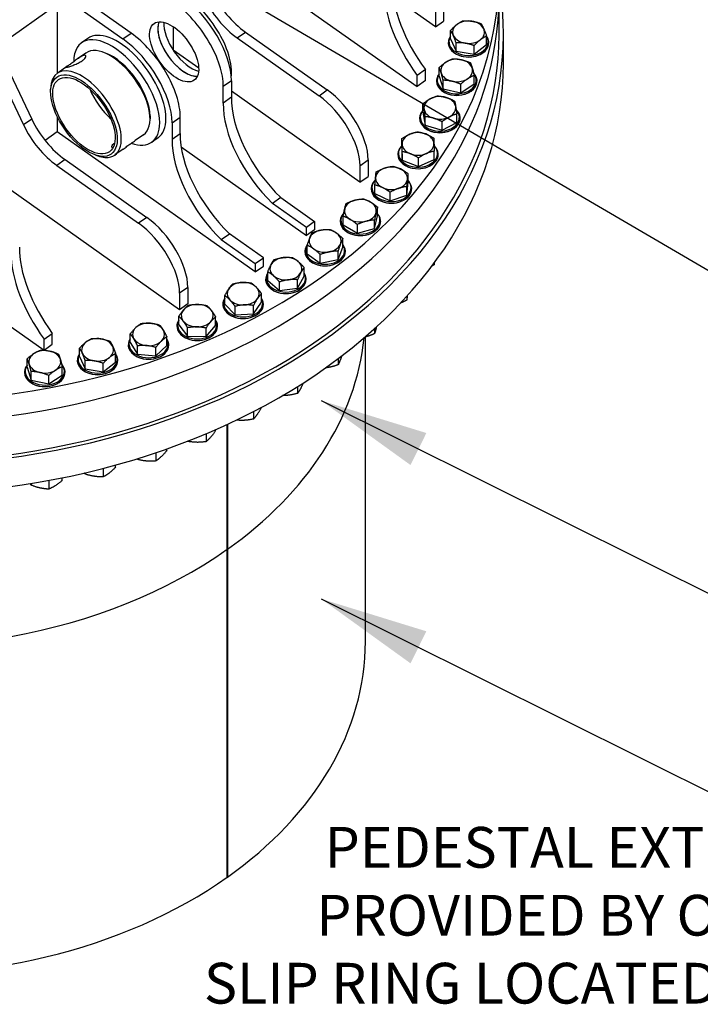
# Model space of a CAD drawing. Units: inches. Extents: x -454 to 12385, y -1117 to 978.
# Drawn here: x 77 to 136, y -383 to -298 of the extents above; entities that cross this region are included whole.
import ezdxf

# ---------------------------------------------------------------- set-up
doc = ezdxf.new("R2010")
doc.units = ezdxf.units.IN
doc.header["$MEASUREMENT"] = 0
doc.layers.add('PV-1B072', color=7, linetype='Continuous')
doc.styles.get("Standard").update_dxf_attribs({"font": 'romans.shx'})
doc.dimstyles.new('1-16', dxfattribs={"dimscale": 12, "dimtxt": 0.125, "dimasz": 0.125, "dimexe": 0.0625, "dimexo": 0.0625, "dimgap": 0.125, "dimtad": 0, "dimtih": 1, "dimtoh": 1, "dimdec": 4, "dimzin": 0, "dimdsep": 46, "dimlunit": 5, "dimtxsty": 'Standard', "dimcen": 0.125, "dimclrd": 7, "dimclre": 7, "dimclrt": 2, "dimadec": 0, "dimazin": 0, "dimtfac": 1, "dimtdec": 4, "dimtofl": 0, "dimtmove": 0, "dimatfit": 3, "dimfxl": 1, "dimfrac": 2, "dimtolj": 1, "dimtzin": 0, "dimarcsym": 0})

# ---------------------------------------------------------------- blocks, each defined once
blk = doc.blocks.new('*U5')
at = {"layer": 'PV-1B072'}
for p, q in [((41.767, -230.284), (78.022, -306.4)), ((113.551, -290.167), (113.551, -297.946)), ((112.844, -290.667), (112.844, -298.446)), ((76.307, -292.714), (85.885, -299.487)), ((86.592, -298.987), (77.014, -292.214)), ((98.525, -294.571), (111.266, -303.58)), ((112.844, -298.446), (109.209, -295.876)), ((118.33, -299.134), (118.33, -295.941)), ((75.367, -299.941), (80.228, -296.503)), ((80.228, -296.503), (80.228, -302.448)), ((112.844, -298.446), (113.551, -297.946)), ((90.216, -298.423), (90.216, -300.446)), ((95.743, -299.404), (96.45, -298.904)), ((96.45, -298.904), (103.508, -303.894)), ((114.145, -299.488), (114.145, -298.758)), ((82.854, -299.443), (82.324, -299.818)), ((85.885, -299.487), (86.592, -298.987)), ((95.743, -299.404), (102.801, -304.394)), ((114.01, -299.727), (114.01, -299.86)), ((114.145, -299.488), (114.628, -300.558)), ((117.249, -299.966), (117.249, -299.235)), ((117.385, -299.727), (117.385, -299.86)), ((118.705, -301.626), (118.705, -299.134)), ((84.397, -300.719), (84.162, -300.636)), ((90.216, -300.446), (90.215, -300.446)), ((92.424, -302.006), (90.216, -300.446)), ((114.628, -300.558), (114.628, -299.827)), ((114.628, -300.558), (116.181, -300.797)), ((116.181, -300.797), (117.249, -299.966)), ((116.181, -300.797), (116.181, -300.066)), ((74.66, -301.325), (77.315, -306.9)), ((82.688, -300.709), (81.966, -301.219)), ((80.935, -301.948), (80.213, -302.459)), ((111.974, -302.135), (111.266, -302.635)), ((111.974, -303.08), (111.974, -302.135)), ((113.168, -302.689), (113.168, -301.959)), ((95.254, -303.105), (94.547, -303.605)), ((95.254, -303.105), (95.254, -304.519)), ((111.266, -303.58), (111.266, -302.635)), ((111.974, -303.08), (111.266, -303.58)), ((112.993, -303.031), (112.993, -303.164)), ((113.168, -302.689), (113.505, -303.786)), ((113.505, -303.786), (113.505, -303.056)), ((116.193, -303.373), (116.193, -302.643)), ((116.368, -303.031), (116.368, -303.164)), ((79.654, -304.074), (79.654, -303.824)), ((94.547, -305.019), (94.547, -303.605)), ((106.336, -311.844), (95.254, -304.008)), ((102.801, -304.394), (103.508, -303.894)), ((113.505, -303.786), (115.019, -304.128)), ((115.019, -304.128), (116.193, -303.373)), ((115.019, -304.128), (115.019, -303.398)), ((95.254, -304.519), (94.547, -305.019)), ((111.765, -305.81), (111.765, -305.079)), ((78.022, -306.4), (77.315, -306.9)), ((80.228, -306.203), (80.228, -307.508)), ((88.227, -306.136), (88.227, -306.386)), ((90.128, -306.73), (90.835, -306.23)), ((90.835, -307.644), (90.835, -306.23)), ((111.537, -306.252), (111.537, -306.385)), ((111.765, -305.81), (111.953, -306.925)), ((111.953, -306.925), (111.953, -306.194)), ((114.685, -306.694), (114.685, -305.964)), ((114.912, -306.252), (114.912, -306.385)), ((90.128, -306.73), (90.128, -308.144)), ((111.953, -306.925), (113.414, -307.367)), ((113.414, -307.367), (113.414, -306.636)), ((113.414, -307.367), (114.685, -306.694)), ((80.228, -307.508), (79.18, -308.249)), ((97.296, -319.577), (80.228, -307.508)), ((87.668, -307.751), (86.946, -308.261)), ((88.916, -308.016), (88.386, -308.391)), ((90.128, -308.144), (90.835, -307.644)), ((109.948, -308.822), (109.948, -308.092)), ((85.915, -308.991), (85.193, -309.501)), ((90.909, -308.81), (101.715, -316.452)), ((109.948, -308.822), (109.986, -309.944)), ((80.894, -309.904), (80.187, -310.404)), ((80.894, -309.904), (87.952, -314.894)), ((83.484, -309.49), (83.72, -309.574)), ((106.336, -310.43), (107.043, -309.93)), ((107.043, -309.93), (107.043, -311.344)), ((109.655, -309.36), (109.655, -309.493)), ((109.986, -309.944), (109.986, -309.214)), ((109.986, -309.944), (111.381, -310.483)), ((111.381, -310.483), (111.381, -309.752)), ((111.381, -310.483), (112.736, -309.899)), ((112.736, -309.899), (112.736, -309.168)), ((113.03, -309.36), (113.03, -309.493)), ((80.187, -310.404), (87.244, -315.394)), ((106.336, -310.43), (106.336, -311.844)), ((106.336, -311.844), (107.043, -311.344)), ((110.479, -311.838), (110.479, -311.107)), ((107.363, -312.328), (107.363, -312.461)), ((107.622, -312.818), (107.622, -312.088)), ((110.366, -312.958), (110.479, -311.838)), ((110.366, -312.958), (110.366, -312.227)), ((110.738, -312.328), (110.738, -312.461)), ((90.78, -322.844), (76.22, -312.548)), ((99.497, -313.176), (98.79, -313.676)), ((99.497, -313.176), (102.422, -315.245)), ((107.622, -312.818), (108.938, -313.448)), ((108.938, -313.448), (108.938, -312.718)), ((108.938, -313.448), (110.366, -312.958)), ((101.715, -315.745), (98.79, -313.676)), ((107.858, -314.736), (107.858, -314.006)), ((87.952, -314.894), (87.244, -315.394)), ((104.882, -315.52), (104.882, -314.79)), ((107.595, -315.843), (107.858, -314.736)), ((102.422, -315.245), (101.715, -315.745)), ((101.715, -316.452), (101.715, -315.745)), ((102.422, -315.245), (102.422, -315.952)), ((104.683, -315.128), (104.683, -315.261)), ((104.882, -315.52), (106.108, -316.236)), ((106.108, -316.236), (106.108, -315.505)), ((106.108, -316.236), (107.595, -315.843)), ((107.595, -315.843), (107.595, -315.113)), ((108.058, -315.128), (108.058, -315.261)), ((94.37, -316.801), (95.077, -316.301)), ((98.003, -318.37), (95.077, -316.301)), ((102.422, -315.952), (101.715, -316.452)), ((104.86, -317.446), (104.86, -316.715)), ((94.37, -316.801), (97.296, -318.87)), ((101.791, -318.026), (101.791, -317.295)), ((104.449, -318.53), (104.86, -317.446)), ((97.296, -318.87), (98.003, -318.37)), ((98.003, -319.077), (98.003, -318.37)), ((101.638, -317.736), (101.638, -317.868)), ((101.791, -318.026), (102.915, -318.821)), ((102.915, -318.821), (102.915, -318.09)), ((104.449, -318.53), (104.449, -317.799)), ((105.013, -317.736), (105.013, -317.868)), ((97.296, -318.87), (97.296, -319.577)), ((97.296, -319.577), (98.003, -319.077)), ((101.51, -319.941), (101.51, -319.211)), ((102.915, -318.821), (104.449, -318.53)), ((112.736, -318.828), (112.736, -318.967)), ((98.257, -320.127), (98.257, -320.259)), ((98.378, -320.313), (98.378, -319.582)), ((100.955, -320.993), (101.51, -319.941)), ((101.632, -320.127), (101.632, -320.259)), ((91.487, -320.93), (90.78, -321.43)), ((91.487, -320.93), (91.487, -322.344)), ((98.378, -320.313), (99.39, -321.179)), ((99.39, -321.179), (99.39, -320.449)), ((99.39, -321.179), (100.955, -320.993)), ((100.955, -320.993), (100.955, -320.262)), ((72.538, -321.696), (79.093, -326.33)), ((90.78, -321.43), (90.78, -322.844)), ((94.673, -322.359), (94.673, -321.629)), ((97.841, -322.2), (97.841, -321.47)), ((110.366, -321.714), (110.366, -322.026)), ((91.487, -322.344), (90.78, -322.844)), ((94.569, -322.28), (94.569, -322.412)), ((94.673, -322.359), (95.563, -323.29)), ((95.563, -323.29), (95.563, -322.559)), ((97.147, -323.21), (97.841, -322.2)), ((97.147, -323.21), (97.147, -322.479)), ((97.944, -322.28), (97.944, -322.412)), ((90.709, -324.148), (90.709, -323.417)), ((93.884, -324.202), (93.884, -323.472)), ((95.563, -323.29), (97.147, -323.21)), ((90.609, -324.175), (90.609, -324.308)), ((90.709, -324.148), (91.471, -325.134)), ((91.471, -325.134), (91.471, -324.404)), ((93.058, -325.161), (93.884, -324.202)), ((93.058, -325.161), (93.058, -324.43)), ((93.984, -324.175), (93.984, -324.308)), ((79.093, -325.385), (79.8, -324.885)), ((79.8, -325.83), (79.8, -324.885)), ((86.523, -325.662), (86.523, -324.931)), ((89.676, -325.929), (89.676, -325.199)), ((91.471, -325.134), (93.058, -325.161)), ((106.801, -351.466), (106.801, -325.191)), ((107.595, -324.478), (107.595, -324.912)), ((79.093, -326.33), (79.093, -325.385)), ((79.093, -326.33), (79.8, -325.83)), ((86.412, -325.796), (86.412, -325.928)), ((86.523, -325.662), (87.148, -326.695)), ((87.148, -326.695), (87.148, -325.964)), ((88.725, -326.828), (89.676, -325.929)), ((88.725, -326.828), (88.725, -326.097)), ((89.787, -325.796), (89.787, -325.928)), ((82.152, -326.887), (82.152, -326.157)), ((82.152, -326.887), (82.636, -327.958)), ((85.255, -327.366), (85.255, -326.635)), ((87.148, -326.695), (88.725, -326.828)), ((77.636, -327.814), (77.636, -327.083)), ((77.636, -327.814), (77.974, -328.912)), ((80.661, -328.499), (80.661, -327.768)), ((82.016, -327.127), (82.016, -327.259)), ((82.636, -327.958), (82.636, -327.227)), ((84.187, -328.196), (85.255, -327.366)), ((84.187, -328.196), (84.187, -327.466)), ((85.391, -327.127), (85.391, -327.259)), ((104.449, -327.076), (104.449, -327.598)), ((77.461, -328.156), (77.461, -328.289)), ((77.974, -328.912), (77.974, -328.181)), ((79.486, -329.254), (80.661, -328.499)), ((79.486, -329.254), (79.486, -328.523)), ((80.836, -328.156), (80.836, -328.289)), ((82.636, -327.958), (84.187, -328.196)), ((77.974, -328.912), (79.486, -329.254)), ((100.955, -329.472), (100.955, -330.061)), ((97.147, -331.638), (97.147, -332.278)), ((94.886, -343.514), (94.886, -332.743)), ((94.9, -332.736), (94.9, -343.504)), ((93.058, -333.55), (93.058, -334.229)), ((93.884, -333.27), (93.884, -333.194)), ((91.47, -334.193), (91.47, -334.202)), ((88.725, -335.188), (88.725, -335.896)), ((89.676, -334.997), (89.676, -334.859)), ((85.255, -336.434), (85.255, -336.248)), ((87.148, -335.696), (87.148, -335.763)), ((82.635, -336.916), (82.635, -337.026)), ((84.187, -336.534), (84.187, -337.265)), ((77.974, -337.839), (77.974, -337.98)), ((79.486, -337.575), (79.486, -338.322)), ((80.661, -337.567), (80.661, -337.347)), ((94.9, -343.504), (94.886, -343.494)), ((94.886, -343.494), (94.9, -343.504)), ((94.886, -371.799), (94.886, -343.514)), ((94.9, -343.504), (94.9, -371.789)), ((94.9, -371.789), (94.886, -371.779))]:
    blk.add_line(p, q, dxfattribs=at)
for centre, major_axis, ratio, start_param, end_param in [((66.143, -293.923), (52.188, 0), 0.707107, 5.497787, 6.609708), ((66.143, -299.134), (-52.562, 0), 0.707107, 1.36668, 3.261037), ((91.542, -299.73), (3.031, -4.287), 0.5, 0.61548, 2.532011), ((96.45, -295.369), (2.887, -4.082), 0.5, 4.379916, 5.327869), ((114.794, -299.825), (-5.202, 7.356), 0.5, 0.597588, 1.599485), ((115.501, -299.325), (-5.202, 7.356), 0.5, 0.597588, 1.599485), ((66.143, -295.779), (52.188, 0), 0.707107, 4.517994, 6.283185), ((90.305, -300.605), (-3.464, 4.899), 0.5, 3.757072, 5.327869), ((91.012, -300.105), (3.464, -4.899), 0.5, 0.61548, 2.186276), ((95.743, -295.869), (2.887, -4.082), 0.5, 4.379916, 5.327869), ((91.012, -300.105), (1.732, -2.449), 0.5, 3.434435, 5.990343), ((91.012, -300.105), (-1.732, 2.449), 0.5, 0.292843, 0.61548), ((91.542, -299.73), (1.732, -2.449), 0.5, 3.671185, 5.753593), ((115.697, -298.91), (1.375, 0), 0.707107, 1.356597, 4.498189), ((115.697, -298.91), (1.375, 0), 0.707107, 4.498189, 7.639782), ((85.355, -304.105), (3.031, -4.287), 0.5, 0.61548, 3.750466), ((85.885, -303.73), (3.031, -4.287), 0.5, 0.61548, 3.141593), ((91.012, -300.105), (-1.732, 2.449), 0.5, 0.61548, 2.84875), ((66.143, -299.134), (-52.187, 0), 0.707107, 1.365192, 3.141593), ((85.885, -303.73), (3.464, -4.899), 0.5, 0.61548, 2.186276), ((86.592, -303.23), (-3.464, 4.899), 0.5, 3.757072, 5.327869), ((115.697, -299.816), (1.75, 0), 0.707107, 2.661086, 5.497787), ((115.697, -299.727), (-1.688, 0), 0.707107, 6.068986, 9.828504), ((115.697, -299.86), (1.75, 0), 0.707107, 2.750767, 3.123735), ((115.697, -299.727), (-1.688, 0), 0.707107, 5.87946, 6.068986), ((115.697, -299.816), (1.75, 0), 0.707107, 5.497787, 6.763692), ((115.697, -299.86), (1.75, 0), 0.707107, 0.017858, 0.390826), ((85.178, -304.23), (-2.49, 3.521), 0.5, 3.141593, 6.283185), ((115.697, -299.86), (-1.688, 0), 0.707107, 0, 3.141593), ((85.355, -304.105), (-2.345, 3.317), 0.5, 3.757072, 5.667706), ((114.681, -302.214), (1.375, 0), 0.707107, 1.261397, 4.40299), ((114.681, -302.214), (1.375, 0), 0.707107, 4.40299, 7.544582), ((66.143, -301.626), (-52.562, 0), 0.707107, 1.36668, 3.141593), ((82.703, -305.98), (-2.49, 3.521), 0.5, 2.971674, 6.898665), ((91.542, -299.73), (3.031, -4.287), 0.5, 0.517687, 0.61548), ((114.681, -303.12), (1.75, 0), 0.707107, 2.61477, 5.497787), ((114.681, -303.031), (-1.688, 0), 0.707107, 5.973786, 9.947431), ((114.681, -303.164), (1.75, 0), 0.707107, 2.750767, 3.123735), ((114.681, -303.164), (-1.688, 0), 0.707107, 0, 3.141593), ((114.681, -303.031), (-1.688, 0), 0.707107, 5.824023, 5.973786), ((114.681, -303.12), (1.75, 0), 0.707107, 5.497787, 6.838), ((114.681, -303.164), (1.75, 0), 0.707107, 0.017858, 0.390826), ((85.355, -304.105), (2.201, -3.113), 0.5, 4.281553, 5.143225), ((103.508, -307.43), (2.887, -4.082), 0.5, 0.61548, 2.186276), ((100.902, -308.696), (4.614, -6.525), 0.5, 3.724603, 5.076544), ((102.801, -307.93), (2.887, -4.082), 0.5, 0.61548, 2.186276), ((113.225, -305.434), (1.375, 0), 0.707107, 1.166197, 4.30779), ((113.225, -305.434), (1.375, 0), 0.707107, 4.30779, 7.449383), ((100.195, -309.196), (-4.614, 6.525), 0.5, 0.58301, 1.934952), ((113.225, -306.34), (1.75, 0), 0.707107, 2.586778, 5.497787), ((113.225, -306.252), (-1.688, 0), 0.707107, 5.878586, 10.007337), ((113.225, -306.252), (-1.688, 0), 0.707107, 5.757791, 5.878586), ((113.225, -306.34), (1.75, 0), 0.707107, 5.497787, 6.838), ((80.894, -306.369), (2.887, -4.082), 0.5, 4.379916, 5.327869), ((85.885, -303.73), (3.031, -4.287), 0.5, 0, 0.61548), ((113.225, -306.385), (1.75, 0), 0.707107, 2.750767, 3.123735), ((113.225, -306.385), (-1.688, 0), 0.707107, 0, 3.141593), ((113.225, -306.385), (1.75, 0), 0.707107, 0.017858, 0.390826), ((80.187, -306.869), (2.887, -4.082), 0.5, 4.379916, 5.327869), ((85.355, -304.105), (3.031, -4.287), 0.5, 5.672713, 6.898665), ((111.342, -308.543), (1.375, 0), 0.707107, 1.070997, 4.21259), ((95.776, -312.321), (4.614, -6.525), 0.5, 3.724603, 5.076544), ((96.483, -311.821), (-4.614, 6.525), 0.5, 0.58301, 1.934952), ((111.342, -308.543), (1.375, 0), 0.707107, 4.21259, 7.354183), ((111.342, -309.449), (1.75, 0), 0.707107, 2.586778, 5.497787), ((111.342, -309.36), (-1.688, 0), 0.707107, 5.783386, 10.037972), ((111.342, -309.493), (1.75, 0), 0.707107, 2.750767, 3.123735), ((111.342, -309.36), (-1.688, 0), 0.707107, 5.684351, 5.783386), ((111.342, -309.449), (1.75, 0), 0.707107, 5.497787, 6.838), ((111.342, -309.493), (1.75, 0), 0.707107, 0.017858, 0.390826), ((82.703, -305.98), (-2.49, 3.521), 0.5, 2.526113, 2.971674), ((111.342, -309.493), (-1.688, 0), 0.707107, 0, 3.141593), ((109.051, -311.511), (1.375, 0), 0.707107, 0.975798, 4.11739), ((109.051, -311.511), (1.375, 0), 0.707107, 4.11739, 7.258983), ((109.051, -312.328), (-1.688, 0), 0.707107, 5.688187, 9.985816), ((109.051, -312.328), (-1.688, 0), 0.707107, 5.68281, 5.688187), ((109.051, -312.417), (1.75, 0), 0.707107, 2.586778, 5.497787), ((109.051, -312.461), (1.75, 0), 0.707107, 2.750767, 3.123735), ((109.051, -312.461), (-1.688, 0), 0.707107, 0, 3.141593), ((109.051, -312.417), (1.75, 0), 0.707107, 5.497787, 6.838), ((109.051, -312.461), (1.75, 0), 0.707107, 0.017858, 0.390826), ((106.37, -314.311), (1.375, 0), 0.707107, 0.880598, 4.022191), ((106.37, -314.311), (1.375, 0), 0.707107, 4.022191, 7.163783), ((87.952, -318.43), (2.887, -4.082), 0.5, 0.61548, 2.186276), ((106.37, -315.217), (1.75, 0), 0.707107, 2.586778, 5.497787), ((106.37, -315.128), (-1.688, 0), 0.707107, 5.725816, 9.915652), ((106.37, -315.261), (1.75, 0), 0.707107, 2.750767, 3.123735), ((106.37, -315.217), (1.75, 0), 0.707107, 5.497787, 6.837191), ((106.37, -315.261), (1.75, 0), 0.707107, 0.017858, 0.390826), ((87.244, -318.93), (2.887, -4.082), 0.5, 0.61548, 2.186276), ((103.326, -316.918), (1.375, 0), 0.707107, 0.785398, 3.926991), ((106.37, -315.261), (-1.688, 0), 0.707107, 0, 3.141593), ((103.326, -316.918), (1.375, 0), 0.707107, 3.926991, 7.068583), ((83.328, -322.075), (-5.202, 7.356), 0.5, 0.597588, 1.599485), ((103.326, -317.824), (1.75, 0), 0.707107, 2.604012, 5.497787), ((103.326, -317.736), (-1.688, 0), 0.707107, 5.813402, 9.854329), ((103.326, -317.868), (1.75, 0), 0.707107, 2.750767, 3.123735), ((103.326, -317.824), (1.75, 0), 0.707107, 5.497787, 6.785058), ((103.326, -317.868), (1.75, 0), 0.707107, 0.017858, 0.390826), ((82.621, -322.575), (-5.202, 7.356), 0.5, 0.597588, 1.599485), ((99.944, -319.309), (1.375, 0), 0.707107, 0.690198, 3.831791), ((103.326, -317.868), (-1.688, 0), 0.707107, 0, 3.141593), ((99.944, -319.309), (1.375, 0), 0.707107, 3.831791, 6.973384), ((66.143, -293.923), (52.188, 0), 0.707107, 4.561474, 5.497787), ((99.944, -320.215), (1.75, 0), 0.707107, 2.679233, 5.497787), ((99.944, -320.127), (1.688, 0), 0.707107, 2.76021, 6.664568), ((99.944, -320.259), (1.75, 0), 0.707107, 2.750767, 3.123735), ((99.944, -320.215), (1.75, 0), 0.707107, 5.497787, 6.745545), ((99.944, -320.259), (1.75, 0), 0.707107, 0.017858, 0.390826), ((96.257, -321.462), (1.375, 0), 0.707107, 0.594999, 3.736591), ((96.257, -321.462), (1.375, 0), 0.707107, 3.736591, 6.878184), ((99.944, -320.259), (-1.688, 0), 0.707107, 0, 3.141593), ((96.257, -322.368), (1.75, 0), 0.707107, 2.702686, 5.497787), ((96.257, -322.28), (1.688, 0), 0.707107, 2.789762, 6.635016), ((96.257, -322.368), (1.75, 0), 0.707107, 5.497787, 6.722092), ((92.296, -323.357), (1.375, 0), 0.707107, 0.499799, 3.641391), ((96.257, -322.412), (1.75, 0), 0.707107, 2.750767, 3.123735), ((96.257, -322.412), (-1.688, 0), 0.707107, 0, 3.141593), ((96.257, -322.412), (1.75, 0), 0.707107, 0.017858, 0.390826), ((92.296, -323.357), (1.375, 0), 0.707107, 3.641391, 6.782984), ((88.099, -324.978), (1.375, 0), 0.707107, 0.404599, 3.546192), ((92.296, -324.263), (1.75, 0), 0.707107, 2.707455, 5.497787), ((92.296, -324.175), (1.688, 0), 0.707107, 2.795881, 6.628897), ((92.296, -324.308), (1.75, 0), 0.707107, 2.750767, 3.123735), ((92.296, -324.308), (-1.688, 0), 0.707107, 0, 3.141593), ((92.296, -324.263), (1.75, 0), 0.707107, 5.497787, 6.717323), ((92.296, -324.308), (1.75, 0), 0.707107, 0.017858, 0.390826), ((88.099, -324.978), (1.375, 0), 0.707107, 3.546192, 6.687784), ((66.145, -323.181), (40.656, 0), 0.707107, 5.498033, 6.210358), ((66.145, -323.181), (40.656, 0), 0.707107, 5.498033, 6.210358), ((83.704, -326.309), (1.375, 0), 0.707107, 0.309399, 3.450992), ((83.704, -326.309), (1.375, 0), 0.707107, 3.450992, 6.592585), ((88.099, -325.884), (1.75, 0), 0.707107, 2.692943, 5.497787), ((88.099, -325.796), (1.688, 0), 0.707107, 2.777382, 6.647396), ((88.099, -325.928), (1.75, 0), 0.707107, 2.750767, 3.123735), ((88.099, -325.928), (-1.688, 0), 0.707107, 0, 3.141593), ((88.099, -325.884), (1.75, 0), 0.707107, 5.497787, 6.731835), ((88.099, -325.928), (1.75, 0), 0.707107, 0.017858, 0.390826), ((79.149, -327.339), (1.375, 0), 0.707107, 0.214199, 3.355792), ((83.704, -327.215), (1.75, 0), 0.707107, 2.660898, 5.497787), ((83.704, -327.127), (1.688, 0), 0.707107, 2.737638, 6.68714), ((83.704, -327.259), (1.75, 0), 0.707107, 2.750767, 3.123735), ((83.704, -327.215), (1.75, 0), 0.707107, 5.497787, 6.76388), ((83.704, -327.259), (1.75, 0), 0.707107, 0.017858, 0.390826), ((79.149, -328.245), (1.75, 0), 0.707107, 2.614523, 5.497787), ((79.149, -328.156), (1.688, 0), 0.707107, 2.68214, 6.806486), ((79.149, -328.289), (1.75, 0), 0.707107, 2.750767, 3.123735), ((79.149, -327.339), (1.375, 0), 0.707107, 3.355792, 6.497385), ((79.149, -328.245), (1.75, 0), 0.707107, 5.497787, 6.838), ((79.149, -328.289), (1.75, 0), 0.707107, 0.017858, 0.390826), ((83.704, -327.259), (-1.688, 0), 0.707107, 0, 3.141593), ((79.149, -328.289), (-1.688, 0), 0.707107, 0, 3.141593), ((66.145, -323.181), (40.656, 0), 0.707107, 4.429863, 5.497541), ((66.145, -323.181), (40.656, 0), 0.707107, 4.429863, 5.497541), ((66.145, -351.466), (40.656, 0), 0.707107, 5.498033, 6.283185), ((66.145, -351.466), (40.656, 0), 0.707107, 3.669924, 5.497541)]:
    blk.add_ellipse(centre, major_axis=major_axis, ratio=ratio, start_param=start_param, end_param=end_param, dxfattribs=at)
for centre, major_axis in [((90.305, -300.605), (-1.732, 2.449)), ((82.526, -306.105), (-2.345, 3.317)), ((82.526, -306.105), (2.201, -3.113))]:
    blk.add_ellipse(centre, major_axis=major_axis, ratio=0.5, dxfattribs=at)
for points, weights in [([(114.145, -298.758), (114.679, -298.18), (115.213, -297.927)], [1, 1.15455095302, 1]), ([(115.213, -297.927), (115.629, -297.904), (115.99, -297.959)], [1, 1.0380269746, 1]), ([(115.99, -297.959), (116.35, -298.015), (116.766, -298.166)], [1, 1.0380269746, 1]), ([(114.628, -299.827), (114.387, -299.131), (114.145, -298.758)], [1, 1.15455095302, 1]), ([(116.766, -298.166), (117.008, -298.539), (117.249, -299.235)], [1, 1.15455095302, 1]), ([(117.249, -299.235), (116.715, -299.489), (116.181, -300.066)], [1, 1.15455095302, 1]), ([(115.405, -299.86), (115.045, -299.804), (114.628, -299.827)], [1, 1.0380269746, 1]), ([(116.181, -300.066), (115.765, -299.915), (115.405, -299.86)], [1, 1.0380269746, 1]), ([(113.168, -301.959), (113.755, -301.419), (114.342, -301.203)], [1, 1.15455095302, 1]), ([(114.342, -301.203), (114.748, -301.208), (115.099, -301.288)], [1, 1.0380269746, 1]), ([(115.099, -301.288), (115.451, -301.367), (115.856, -301.546)], [1, 1.0380269746, 1]), ([(113.505, -303.056), (113.337, -302.345), (113.168, -301.959)], [1, 1.15455095302, 1]), ([(115.856, -301.546), (116.025, -301.932), (116.193, -302.643)], [1, 1.15455095302, 1]), ([(114.262, -303.14), (113.911, -303.06), (113.505, -303.056)], [1, 1.0380269746, 1]), ([(115.019, -303.398), (114.613, -303.219), (114.262, -303.14)], [1, 1.0380269746, 1]), ([(116.193, -302.643), (115.606, -302.858), (115.019, -303.398)], [1, 1.15455095302, 1]), ([(111.765, -305.079), (112.4, -304.581), (113.035, -304.406)], [1, 1.15455095302, 1]), ([(113.035, -304.406), (113.427, -304.438), (113.766, -304.541)], [1, 1.0380269746, 1]), ([(113.766, -304.541), (114.105, -304.643), (114.496, -304.849)], [1, 1.0380269746, 1]), ([(114.496, -304.849), (114.591, -305.244), (114.685, -305.964)], [1, 1.15455095302, 1]), ([(111.953, -306.194), (111.859, -305.475), (111.765, -305.079)], [1, 1.15455095302, 1]), ([(112.683, -306.328), (112.344, -306.226), (111.953, -306.194)], [1, 1.0380269746, 1]), ([(113.414, -306.636), (113.022, -306.431), (112.683, -306.328)], [1, 1.0380269746, 1]), ([(114.685, -305.964), (114.049, -306.138), (113.414, -306.636)], [1, 1.15455095302, 1]), ([(109.948, -308.092), (110.626, -307.637), (111.304, -307.507)], [1, 1.15455095302, 1]), ([(109.986, -309.214), (109.967, -308.491), (109.948, -308.092)], [1, 1.15455095302, 1]), ([(111.304, -307.507), (111.678, -307.564), (112.001, -307.689)], [1, 1.0380269746, 1]), ([(112.001, -307.689), (112.325, -307.814), (112.699, -308.046)], [1, 1.0380269746, 1]), ([(112.699, -308.046), (112.717, -308.445), (112.736, -309.168)], [1, 1.15455095302, 1]), ([(110.683, -309.396), (110.36, -309.271), (109.986, -309.214)], [1, 1.0380269746, 1]), ([(111.381, -309.752), (111.007, -309.521), (110.683, -309.396)], [1, 1.0380269746, 1]), ([(112.736, -309.168), (112.058, -309.298), (111.381, -309.752)], [1, 1.15455095302, 1]), ([(107.735, -310.968), (108.449, -310.561), (109.163, -310.477)], [1, 1.15455095302, 1]), ([(109.163, -310.477), (109.516, -310.559), (109.821, -310.705)], [1, 1.0380269746, 1]), ([(109.821, -310.705), (110.127, -310.852), (110.479, -311.107)], [1, 1.0380269746, 1]), ([(107.622, -312.088), (107.679, -311.366), (107.735, -310.968)], [1, 1.15455095302, 1]), ([(110.479, -311.107), (110.423, -311.505), (110.366, -312.227)], [1, 1.15455095302, 1]), ([(108.28, -312.316), (107.974, -312.17), (107.622, -312.088)], [1, 1.0380269746, 1]), ([(108.938, -312.718), (108.585, -312.462), (108.28, -312.316)], [1, 1.0380269746, 1]), ([(110.366, -312.227), (109.652, -312.31), (108.938, -312.718)], [1, 1.15455095302, 1]), ([(105.146, -313.683), (105.889, -313.325), (106.633, -313.29)], [1, 1.15455095302, 1]), ([(106.633, -313.29), (106.961, -313.395), (107.246, -313.561)], [1, 1.0380269746, 1]), ([(104.882, -314.79), (105.014, -314.074), (105.146, -313.683)], [1, 1.15455095302, 1]), ([(107.246, -313.561), (107.53, -313.727), (107.858, -314.006)], [1, 1.0380269746, 1]), ([(107.858, -314.006), (107.727, -314.397), (107.595, -315.113)], [1, 1.15455095302, 1]), ([(105.495, -315.061), (105.21, -314.895), (104.882, -314.79)], [1, 1.0380269746, 1]), ([(106.108, -315.505), (105.779, -315.227), (105.495, -315.061)], [1, 1.0380269746, 1]), ([(102.203, -316.211), (102.969, -315.904), (103.736, -315.92)], [1, 1.15455095302, 1]), ([(103.736, -315.92), (104.037, -316.046), (104.298, -316.231)], [1, 1.0380269746, 1]), ([(107.595, -315.113), (106.851, -315.147), (106.108, -315.505)], [1, 1.15455095302, 1]), ([(101.791, -317.295), (101.997, -316.591), (102.203, -316.211)], [1, 1.15455095302, 1]), ([(104.298, -316.231), (104.559, -316.415), (104.86, -316.715)], [1, 1.0380269746, 1]), ([(104.86, -316.715), (104.654, -317.095), (104.449, -317.799)], [1, 1.15455095302, 1]), ([(102.353, -317.606), (102.093, -317.421), (101.791, -317.295)], [1, 1.0380269746, 1]), ([(102.915, -318.09), (102.614, -317.79), (102.353, -317.606)], [1, 1.0380269746, 1]), ([(98.933, -318.53), (99.716, -318.275), (100.498, -318.344)], [1, 1.15455095302, 1]), ([(100.498, -318.344), (100.77, -318.489), (101.004, -318.69)], [1, 1.0380269746, 1]), ([(104.449, -317.799), (103.682, -317.783), (102.915, -318.09)], [1, 1.15455095302, 1]), ([(98.378, -319.582), (98.655, -318.894), (98.933, -318.53)], [1, 1.15455095302, 1]), ([(101.51, -319.211), (101.233, -319.574), (100.955, -320.262)], [1, 1.15455095302, 1]), ([(101.004, -318.69), (101.239, -318.891), (101.51, -319.211)], [1, 1.0380269746, 1]), ([(112.736, -318.967), (112.639, -319.028), (112.548, -319.081)], [1, 1.01957825949, 1.03420103209]), ([(98.884, -319.928), (98.649, -319.727), (98.378, -319.582)], [1, 1.0380269746, 1]), ([(99.39, -320.449), (99.119, -320.129), (98.884, -319.928)], [1, 1.0380269746, 1]), ([(94.673, -321.629), (95.02, -320.962), (95.367, -320.619)], [1, 1.15455095302, 1]), ([(95.367, -320.619), (96.158, -320.417), (96.95, -320.539)], [1, 1.15455095302, 1]), ([(96.95, -320.539), (97.189, -320.701), (97.395, -320.917)], [1, 1.0380269746, 1]), ([(97.395, -320.917), (97.602, -321.133), (97.841, -321.47)], [1, 1.0380269746, 1]), ([(100.955, -320.262), (100.173, -320.193), (99.39, -320.449)], [1, 1.15455095302, 1]), ([(95.118, -322.007), (94.911, -321.791), (94.673, -321.629)], [1, 1.0380269746, 1]), ([(97.841, -321.47), (97.494, -321.812), (97.147, -322.479)], [1, 1.15455095302, 1]), ([(110.409, -321.667), (110.389, -321.852), (110.366, -322.026)], [1.07218306043, 1.05735814602, 1]), ([(90.709, -323.417), (91.122, -322.776), (91.535, -322.459)], [1, 1.15455095302, 1]), ([(91.535, -322.459), (92.329, -322.31), (93.122, -322.485)], [1, 1.15455095302, 1]), ([(93.122, -322.485), (93.327, -322.663), (93.503, -322.891)], [1, 1.0380269746, 1]), ([(95.563, -322.559), (95.325, -322.223), (95.118, -322.007)], [1, 1.0380269746, 1]), ([(97.147, -322.479), (96.355, -322.357), (95.563, -322.559)], [1, 1.15455095302, 1]), ([(110.366, -322.026), (110.094, -322.169), (109.855, -322.266)], [1, 1.05376601447, 1.07015938186]), ([(91.09, -323.823), (90.913, -323.595), (90.709, -323.417)], [1, 1.0380269746, 1]), ([(93.884, -323.472), (93.471, -323.789), (93.058, -324.43)], [1, 1.15455095302, 1]), ([(93.503, -322.891), (93.68, -323.12), (93.884, -323.472)], [1, 1.0380269746, 1]), ([(86.523, -324.931), (86.998, -324.32), (87.474, -324.033)], [1, 1.15455095302, 1]), ([(87.474, -324.033), (88.262, -323.937), (89.051, -324.166)], [1, 1.15455095302, 1]), ([(89.051, -324.166), (89.218, -324.356), (89.363, -324.595)], [1, 1.0380269746, 1]), ([(91.471, -324.404), (91.266, -324.052), (91.09, -323.823)], [1, 1.0380269746, 1]), ([(93.058, -324.43), (92.264, -324.255), (91.471, -324.404)], [1, 1.15455095302, 1]), ([(107.747, -324.34), (107.676, -324.65), (107.595, -324.912)], [1.07514512272, 1.0904104634, 1]), ([(86.835, -325.361), (86.69, -325.121), (86.523, -324.931)], [1, 1.0380269746, 1]), ([(89.676, -325.199), (89.2, -325.486), (88.725, -326.097)], [1, 1.15455095302, 1]), ([(89.363, -324.595), (89.509, -324.835), (89.676, -325.199)], [1, 1.0380269746, 1]), ([(107.595, -324.912), (107.161, -325.103), (106.784, -325.195)], [1, 1.08482861068, 1.07662725178]), ([(82.152, -326.157), (82.686, -325.58), (83.22, -325.326)], [1, 1.15455095302, 1]), ([(83.22, -325.326), (83.996, -325.284), (84.771, -325.565)], [1, 1.15455095302, 1]), ([(84.771, -325.565), (84.901, -325.765), (85.013, -326.013)], [1, 1.0380269746, 1]), ([(85.013, -326.013), (85.126, -326.261), (85.255, -326.635)], [1, 1.0380269746, 1]), ([(87.148, -325.964), (86.981, -325.6), (86.835, -325.361)], [1, 1.0380269746, 1]), ([(88.725, -326.097), (87.936, -325.869), (87.148, -325.964)], [1, 1.15455095302, 1]), ([(77.636, -327.083), (78.224, -326.544), (78.811, -326.328)], [1, 1.15455095302, 1]), ([(78.811, -326.328), (79.567, -326.337), (80.323, -326.67)], [1, 1.15455095302, 1]), ([(80.323, -326.67), (80.414, -326.877), (80.492, -327.132)], [1, 1.0380269746, 1]), ([(82.394, -326.605), (82.282, -326.357), (82.152, -326.157)], [1, 1.0380269746, 1]), ([(82.636, -327.227), (82.506, -326.853), (82.394, -326.605)], [1, 1.0380269746, 1]), ([(85.255, -326.635), (84.721, -326.889), (84.187, -327.466)], [1, 1.15455095302, 1]), ([(104.754, -326.844), (104.61, -327.276), (104.449, -327.598)], [1.05676423965, 1.11725434074, 1]), ([(77.805, -327.545), (77.727, -327.291), (77.636, -327.083)], [1, 1.0380269746, 1]), ([(77.974, -328.181), (77.883, -327.8), (77.805, -327.545)], [1, 1.0380269746, 1]), ([(80.661, -327.768), (80.074, -327.984), (79.486, -328.523)], [1, 1.15455095302, 1]), ([(80.492, -327.132), (80.571, -327.387), (80.661, -327.768)], [1, 1.0380269746, 1]), ([(84.187, -327.466), (83.411, -327.185), (82.636, -327.227)], [1, 1.15455095302, 1]), ([(104.449, -327.598), (103.88, -327.803), (103.376, -327.86)], [1, 1.11016111895, 1.06343238793]), ([(79.486, -328.523), (78.73, -328.19), (77.974, -328.181)], [1, 1.15455095302, 1]), ([(101.444, -329.163), (101.207, -329.704), (100.955, -330.061)], [1.0297383389, 1.13803631062, 1]), ([(100.955, -330.061), (100.284, -330.253), (99.662, -330.254)], [1, 1.12980700104, 1.04177561968]), ([(97.837, -331.276), (97.492, -331.906), (97.147, -332.278)], [1.00160932556, 1.1538916461, 1]), ([(97.147, -332.278), (96.399, -332.44), (95.677, -332.37)], [1, 1.14476349242, 1.01859749801]), ([(93.884, -333.27), (93.471, -333.881), (93.058, -334.229)], [1, 1.15470053838, 1]), ([(91.47, -334.202), (91.466, -334.199), (91.463, -334.196)], [1, 1.00121361254, 1.00240818371]), ([(93.058, -334.229), (92.264, -334.347), (91.47, -334.202)], [1, 1.15470053838, 1]), ([(89.676, -334.997), (89.2, -335.578), (88.725, -335.896)], [1, 1.15470053838, 1]), ([(87.148, -335.763), (87.126, -335.736), (87.105, -335.709)], [1, 1.00946831367, 1.01777762731]), ([(88.725, -335.896), (87.936, -335.961), (87.148, -335.763)], [1, 1.15470053838, 1]), ([(82.635, -337.026), (82.606, -336.978), (82.579, -336.929)], [1, 1.01636916951, 1.0292742307]), ([(84.187, -337.265), (83.411, -337.276), (82.635, -337.026)], [1, 1.15470053838, 1]), ([(85.255, -336.434), (84.721, -336.98), (84.187, -337.265)], [1, 1.15470053838, 1]), ([(77.974, -337.98), (77.947, -337.914), (77.922, -337.847)], [1, 1.02168712016, 1.03729370323]), ([(79.486, -338.322), (78.73, -338.282), (77.974, -337.98)], [1, 1.15470053838, 1]), ([(80.661, -337.567), (80.074, -338.075), (79.486, -338.322)], [1, 1.15470053838, 1])]:
    blk.add_rational_spline(points, weights, degree=2, dxfattribs=at)
for points, knots in [([(82.362, -301.38), (82.271, -301.445), (82.156, -301.512), (81.912, -301.634), (81.782, -301.689), (81.546, -301.78), (81.424, -301.823), (81.211, -301.893), (81.12, -301.92), (80.99, -301.959), (80.943, -301.971), (80.902, -301.976), (80.908, -301.967), (80.962, -301.929), (81.012, -301.898), (81.151, -301.806), (81.239, -301.747), (81.423, -301.617), (81.531, -301.538), (81.751, -301.375), (81.864, -301.291), (82.069, -301.147), (82.174, -301.076), (82.364, -300.966), (82.448, -300.927), (82.579, -300.889), (82.632, -300.888), (82.697, -300.923), (82.707, -300.96), (82.685, -301.051), (82.651, -301.112), (82.536, -301.244), (82.454, -301.315), (82.362, -301.38)], [0, 0, 0, 0, 0.390114, 0.390114, 0.780227, 0.780227, 1.170295, 1.170295, 1.560363, 1.560363, 1.950432, 1.950432, 2.3405, 2.3405, 2.730613, 2.730613, 3.120727, 3.120727, 3.51084, 3.51084, 3.900954, 3.900954, 4.291022, 4.291022, 4.68109, 4.68109, 5.071158, 5.071158, 5.461226, 5.461226, 5.85134, 5.85134, 6.241454, 6.241454, 6.241454, 6.241454]), ([(86.55, -308.528), (86.642, -308.463), (86.73, -308.403), (86.869, -308.312), (86.919, -308.28), (86.946, -308.261)], [0, 0, 0, 0, 0.3901136, 0.3901136, 0.7801581, 0.7801581, 0.7801581, 0.7801581]), ([(85.022, -308.889), (84.999, -308.889), (84.98, -308.884), (84.932, -308.856), (84.921, -308.818), (84.941, -308.723), (84.974, -308.66), (85.07, -308.546), (85.122, -308.496), (85.182, -308.448)], [1.776808, 1.776808, 1.776808, 1.776808, 1.952783, 1.952783, 2.34331, 2.34331, 2.733912, 2.733912, 3.009299, 3.009299, 3.009299, 3.009299]), ([(85.915, -308.991), (86.017, -308.918), (86.13, -308.834), (86.35, -308.672), (86.458, -308.593), (86.55, -308.528)], [5.4612954, 5.4612954, 5.4612954, 5.4612954, 5.85134, 5.85134, 6.2414536, 6.2414536, 6.2414536, 6.2414536])]:
    blk.add_open_spline(points, degree=3, knots=knots, dxfattribs=at)

msp = doc.modelspace()

# ---------------------------------------------------------------- block references
msp.add_blockref('*U5', (0, 0))

# ---------------------------------------------------------------- texts
at = {"color": 7, "insert": (153.62363, -367.4614), "char_height": 3.515625, "attachment_point": 3}
msp.add_mtext('\\A1;PEDESTAL EXTENSION\\PPROVIDED BY OTHERS.\\PSLIP RING LOCATED INSIDE', dxfattribs=at)

# ---------------------------------------------------------------- leaders
at = {"color": 7}
for points in [[(51.71351, -269.92135), (146.08565, -325.13374), (152.08565, -325.13374)], [(102.98385, -330.6851), (146.08565, -352.13986), (152.08565, -352.13986)], [(102.98385, -347.78898), (146.08565, -369.24374), (152.08565, -369.24374)]]:
    msp.add_leader(points, dimstyle='1-16', override={"dimscale": 75}, dxfattribs=at)

doc.saveas('drawing.dxf')
